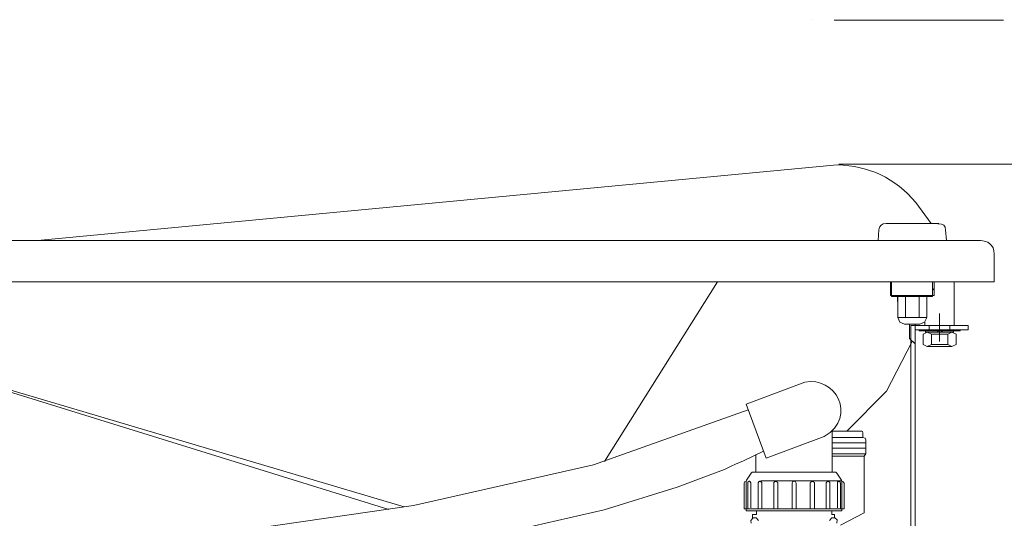
# Model space of a CAD drawing. Units: inches. Extents: x -165 to 2858, y -1366 to 799.
# Drawn here: x 1119 to 1839, y -777 to -412 of the extents above; entities that cross this region are included whole.
import ezdxf

# ---------------------------------------------------------------- set-up
doc = ezdxf.new("R2010")
doc.units = ezdxf.units.IN
doc.header["$MEASUREMENT"] = 0
doc.layers.add('图层 1', color=7, linetype='Continuous')

msp = doc.modelspace()

# ---------------------------------------------------------------- linework, layer by layer
at = {"layer": '图层 1', "color": 7, "lineweight": 9}
for points in [[(1698.37, -412.44), (1698.37, -412.44)], [(1716.97, -518.76), (1132.08, -574.11)], [(1774.55, -546.16), (1785.67, -561.62)], [(1752.51, -561.62), (1791.26, -561.62)], [(1831.87, -604.17), (132.16, -604.17)], [(1629.38, -604.17), (1546.86, -735.66)], [(1755.97, -604.17), (1755.97, -614.3)], [(1756.77, -604.17), (1756.77, -615.1)], [(1786.74, -604.17), (1786.74, -615.1)], [(1787.82, -604.17), (1787.82, -614.3)], [(1802.66, -604.17), (1802.66, -636.38)], [(1831.87, -604.17), (1831.87, -604.17)], [(1755.97, -609.23), (1756.77, -610.3)], [(1786.74, -610.3), (1787.82, -609.23)], [(891.92, -616.71), (1388.95, -770.8)], [(1755.97, -614.3), (1787.82, -614.3)], [(1756.77, -615.1), (1786.74, -615.1)], [(1761.01, -615.1), (1761.27, -622.53)], [(1761.27, -615.1), (1761.27, -630.27)], [(1766.86, -615.1), (1766.86, -630.27)], [(1776.94, -615.1), (1776.94, -630.27)], [(1782.5, -615.1), (1782.5, -630.27)], [(1761.27, -630.27), (1782.5, -630.27)], [(1766.31, -635.34), (1762.86, -633.73), (1761.27, -630.27)], [(1782.5, -630.27), (1780.91, -633.73), (1777.46, -635.34)], [(1781.17, -633.47), (1781.17, -636.38)], [(1791.8, -627.34), (1791.8, -647.83)], [(1791.8, -627.34), (1791.8, -647.83)], [(956.93, -637.44), (1400.1, -768.93)], [(1766.31, -635.34), (1777.46, -635.34)], [(1769.77, -635.34), (1769.77, -645.7)], [(1770.83, -636.12), (1770.83, -934.48)], [(1770.83, -636.12), (1812.75, -636.12)], [(1774, -635.34), (1774, -649.7)], [(1774, -639.31), (1774, -937.39)], [(1774, -639.31), (1812.75, -639.31)], [(1776.94, -640.09), (1776.94, -639.31)], [(1806.92, -640.09), (1776.94, -640.09)], [(1781.17, -636.12), (1802.66, -636.12)], [(1781.69, -641.16), (1781.69, -640.09)], [(1784.37, -636.12), (1784.37, -639.31)], [(1791, -641.16), (1790.19, -640.09)], [(1793.91, -641.16), (1793.1, -640.09)], [(1799.49, -636.12), (1799.49, -639.31)], [(1802.14, -641.16), (1802.14, -640.09)], [(1806.92, -640.09), (1806.92, -639.31)], [(1812.75, -636.12), (1812.75, -639.31)], [(1771.9, -647.83), (1753.06, -684.28), (1724.12, -713.55)], [(1769.77, -645.7), (1774, -649.7)], [(1779.87, -642.51), (1782.76, -641.16), (1785.95, -642.51)], [(1779.87, -650.22), (1779.87, -642.51)], [(1781.69, -641.16), (1802.14, -641.16)], [(1782.76, -641.16), (1800.82, -641.16)], [(1785.95, -650.22), (1785.95, -642.51)], [(1785.95, -642.51), (1797.91, -642.51)], [(1797.91, -641.16), (1800.82, -641.16)], [(1797.91, -642.51), (1800.82, -641.16), (1803.99, -642.51)], [(1797.91, -650.22), (1797.91, -642.51)], [(1803.99, -650.22), (1803.99, -642.51)], [(1785.95, -650.22), (1782.76, -651.55), (1779.87, -650.22)], [(1782.76, -651.55), (1800.82, -651.55)], [(1797.91, -650.22), (1785.95, -650.22)], [(1803.99, -650.22), (1800.82, -651.55), (1797.91, -650.22)], [(1104.49, -804.57), (1260.78, -789.14), (1407.01, -767.87), (1538.62, -738.05), (1651.93, -697.86)], [(1664.95, -733.27), (1650.35, -693.89)], [(1774, -707.16), (1774, -693.89)], [(1774, -699.99), (1774, -699.99)], [(1774, -712.25), (1774, -712.25)], [(1735, -713.55), (1713.23, -713.55)], [(1713.23, -713.55), (1713.23, -743.63)], [(1713.23, -713.55), (1735, -713.55)], [(1735.81, -718.1), (1713.23, -718.1)], [(1735, -713.55), (1735.52, -713.84), (1735.81, -714.64)], [(1735.81, -718.1), (1735.81, -714.64)], [(1735.81, -718.1), (1737.39, -718.62), (1737.94, -719.94)], [(1737.94, -719.94), (1737.94, -730.07)], [(1737.94, -719.94), (1737.94, -730.07)], [(1737.94, -722.1), (1713.23, -722.1)], [(1737.94, -726.07), (1713.23, -726.07)], [(1104.49, -837.85), (1268.21, -823.22), (1418.42, -800.34), (1546.59, -771.04), (1599.94, -754.57), (1623.27, -745.76), (1634.42, -741.53), (1639.46, -739.11), (1642.66, -737.79), (1648.48, -735.14), (1663.08, -728.23)], [(1657.52, -730.62), (1657.52, -743.63)], [(1737.94, -730.07), (1713.23, -730.07)], [(1736.59, -731.92), (1713.23, -731.92)], [(1737.94, -730.07), (1736.59, -731.92)], [(1736.59, -731.92), (1737.94, -730.07)], [(1736.59, -731.92), (1736.59, -773.17)], [(1650.61, -749.5), (1654.06, -744.18)], [(1654.06, -744.18), (1654.84, -743.63)], [(1715.9, -743.63), (1654.84, -743.63)], [(1715.9, -743.63), (1716.68, -744.18)], [(1720.14, -749.5), (1716.68, -744.18)], [(1649.02, -751.61), (1649.28, -750.54), (1650.35, -750.05)], [(1649.02, -751.61), (1649.02, -770.26)], [(1650.35, -750.05), (1650.61, -749.5)], [(1650.35, -750.05), (1650.35, -771.87)], [(1650.35, -750.05), (1650.35, -750.05)], [(1653.8, -751.61), (1653.8, -751.37), (1653.54, -751.11), (1653.54, -750.83), (1653.54, -750.54), (1653.26, -750.54), (1653, -750.28), (1652.74, -750.05), (1652.45, -750.05), (1652.45, -750.28), (1652.22, -750.28), (1651.93, -750.54), (1651.67, -750.83), (1651.67, -751.11), (1651.67, -751.37), (1651.67, -751.61)], [(1651.67, -751.61), (1651.67, -770.26)], [(1653.8, -751.61), (1653.8, -769.71)], [(1661.75, -751.61), (1661.75, -751.37), (1661.75, -751.11), (1661.49, -750.83), (1661.49, -750.54), (1661.23, -750.54), (1660.97, -750.28), (1660.71, -750.28), (1660.71, -750.05), (1660.43, -750.05), (1660.17, -750.28), (1659.91, -750.28), (1659.65, -750.54), (1659.36, -750.83), (1659.36, -751.11), (1659.1, -751.37), (1659.1, -751.61)], [(1659.1, -751.61), (1659.1, -770.26)], [(1659.1, -752.41), (1659.1, -770.26)], [(1661.75, -751.61), (1661.75, -751.37), (1661.75, -751.11), (1661.49, -750.83), (1661.49, -750.54), (1661.23, -750.54), (1661.23, -750.28), (1660.97, -750.28)], [(1720.4, -749.76), (1661.23, -749.76)], [(1661.75, -751.61), (1661.75, -770.26)], [(1661.75, -751.61), (1661.75, -770.26)], [(1673.45, -751.61), (1673.45, -751.37), (1673.45, -751.11), (1673.16, -750.83), (1673.16, -750.54), (1672.9, -750.54), (1672.64, -750.28), (1672.38, -750.28), (1672.12, -750.05), (1671.84, -750.05), (1671.58, -750.28), (1671.32, -750.28), (1671.06, -750.54), (1670.77, -750.83), (1670.51, -751.11), (1670.51, -751.37), (1670.51, -751.61)], [(1673.45, -751.61), (1673.45, -751.37), (1673.45, -751.11), (1673.16, -750.83), (1673.16, -750.54), (1672.9, -750.54), (1672.64, -750.28), (1672.38, -750.28), (1672.12, -750.05), (1671.84, -750.05), (1671.58, -750.28), (1671.32, -750.28), (1671.06, -750.54), (1670.77, -750.83), (1670.51, -751.11), (1670.51, -751.37), (1670.51, -751.61)], [(1670.51, -751.61), (1670.51, -770.26)], [(1670.51, -751.61), (1670.51, -770.26)], [(1673.45, -751.61), (1673.45, -770.26)], [(1673.45, -751.61), (1673.45, -770.26)], [(1684.05, -751.61), (1684.31, -750.54), (1685.37, -750.05), (1686.44, -750.54), (1686.96, -751.61)], [(1684.05, -751.61), (1684.05, -770.26)], [(1686.96, -751.61), (1686.96, -770.26)], [(1697.32, -751.61), (1697.32, -751.37), (1697.59, -751.11), (1697.59, -750.83), (1697.85, -750.54), (1698.11, -750.54), (1698.11, -750.28), (1698.39, -750.28), (1698.63, -750.05), (1698.91, -750.05), (1699.17, -750.28), (1699.45, -750.28), (1699.72, -750.54), (1699.98, -750.54), (1699.98, -750.83), (1700.26, -751.11), (1700.26, -751.37), (1700.26, -751.61)], [(1697.32, -751.61), (1697.32, -770.26)], [(1700.26, -751.61), (1700.26, -770.26)], [(1708.99, -751.61), (1708.99, -751.37), (1709.25, -751.11), (1709.25, -750.83), (1709.54, -750.54), (1709.77, -750.28), (1710.06, -750.28), (1710.32, -750.05), (1710.6, -750.05), (1710.6, -750.28), (1710.86, -750.28), (1711.12, -750.54), (1711.38, -750.54), (1711.38, -750.83), (1711.64, -751.11), (1711.64, -751.37), (1711.64, -751.61)], [(1708.99, -751.61), (1708.99, -770.26)], [(1711.64, -751.61), (1711.64, -770.26)], [(1717.23, -751.61), (1717.23, -751.37), (1717.23, -751.11), (1717.23, -750.83), (1717.49, -750.54), (1717.75, -750.28), (1718.01, -750.28), (1718.01, -750.05), (1718.29, -750.05), (1718.53, -750.28), (1718.81, -750.54), (1719.07, -750.54), (1719.07, -750.83), (1719.07, -751.11), (1719.07, -751.37), (1719.36, -751.61)], [(1717.23, -751.61), (1717.23, -769.71)], [(1719.36, -751.61), (1719.36, -770.26)], [(1720.14, -749.5), (1720.4, -750.05)], [(1720.4, -750.05), (1720.4, -771.87)], [(1720.4, -750.05), (1720.4, -750.05)], [(1720.4, -750.05), (1721.46, -750.54), (1722.01, -751.61)], [(1722.01, -751.61), (1722.01, -770.26)], [(1651.67, -762.28), (1651.67, -770.26)], [(1653.8, -759.61), (1653.8, -769.71)], [(1649.02, -766), (1649.02, -770.26)], [(1649.02, -770.26), (1650.35, -770.26)], [(1649.02, -770.26), (1650.35, -770.26)], [(1650.35, -763.87), (1650.35, -771.87)], [(1720.4, -770.26), (1650.35, -770.26)], [(1722.01, -770.26), (1720.4, -770.26)], [(1650.35, -771.87), (1720.4, -771.87)], [(1720.4, -771.87), (1650.35, -771.87)], [(1654.06, -780.91), (1653.8, -778.78), (1655.39, -776.91), (1657.78, -776.91), (1659.36, -778.78)], [(1658.04, -774.52), (1655.13, -774.52)], [(1655.13, -774.52), (1655.13, -777.17)], [(1658.04, -771.87), (1658.04, -774.52)], [(1711.38, -778.78), (1712.97, -776.91), (1715.36, -776.91), (1716.97, -778.52), (1716.68, -780.91)], [(1712.97, -771.87), (1712.97, -774.52)], [(1712.97, -774.52), (1715.1, -774.52)], [(1715.1, -774.52), (1715.1, -776.91)], [(1719.36, -782.23), (1736.59, -773.17)]]:
    msp.add_lwpolyline(points, dxfattribs=at)
at = {"layer": '图层 1', "color": 7, "lineweight": 5}
for points in [[(1714.74, -412.74), (1838.52, -412.74)], [(1906.37, -518.17), (1718.1, -518.17)]]:
    msp.add_lwpolyline(points, dxfattribs=at)
at = {"layer": '图层 1', "color": 7, "lineweight": 9}
msp.add_open_spline([(1716.97, -518.76), (1740.28, -519.23), (1759.47, -528.37), (1774.55, -546.16)], degree=3, dxfattribs=at)
for points, knots in [([(1752.06, -561.59), (1750.55, -561.59), (1747.64, -563.49), (1747.47, -566.14), (1747.47, -566.14), (1746.93, -574.11), (1746.93, -574.11)], [0, 0, 0, 0, 1, 1, 1, 2, 2, 2, 2]), ([(1790.5, -561.78), (1794.85, -561.78), (1796.23, -563.3), (1796.3, -566.14), (1796.3, -566.14), (1796.84, -574.11), (1796.84, -574.11)], [0, 0, 0, 0, 1, 1, 1, 2, 2, 2, 2]), ([(141.96, -574.11), (141.96, -574.11), (1821.79, -574.11), (1821.79, -574.11), (1826.66, -574.11), (1831.87, -576.79), (1831.87, -583.96), (1831.87, -583.96), (1831.87, -604.17), (1831.87, -604.17)], [0, 0, 0, 0, 1, 1, 1, 2, 2, 2, 3, 3, 3, 3]), ([(1650.35, -693.89), (1650.35, -693.89), (1693.35, -677.77), (1693.35, -677.77), (1715.15, -672.78), (1732.37, -702.45), (1707.55, -717.43), (1707.55, -717.43), (1664.95, -733.27), (1664.95, -733.27)], [0, 0, 0, 0, 1, 1, 1, 2, 2, 2, 3, 3, 3, 3])]:
    msp.add_open_spline(points, degree=3, knots=knots, dxfattribs=at)

doc.saveas('drawing.dxf')
